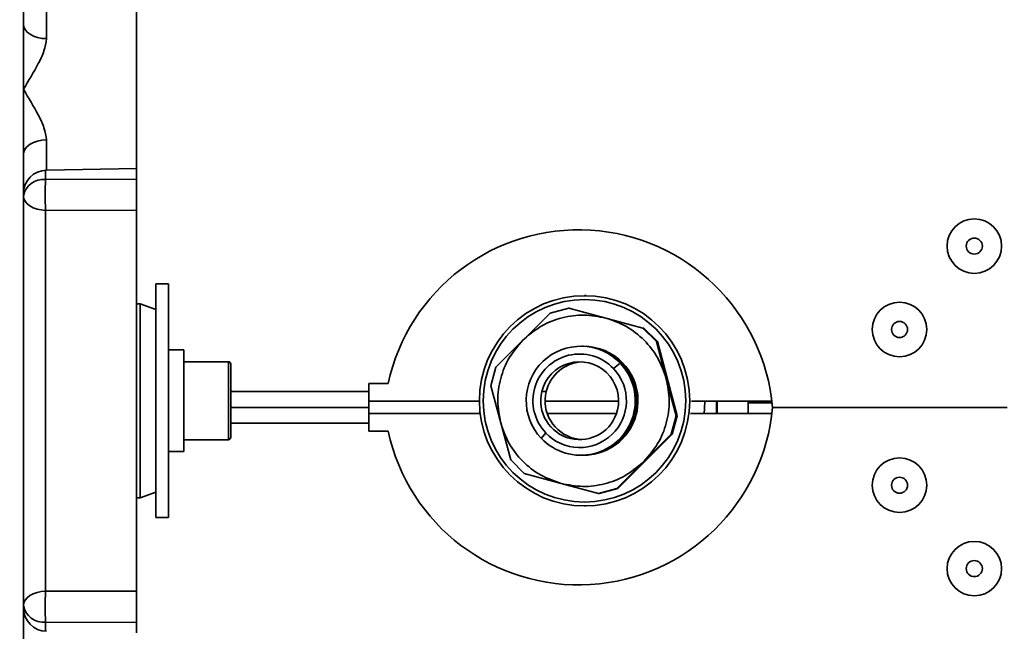
# Model space of a CAD drawing. Units: millimetres. Extents: x 4091 to 17516, y 501 to 10257.
# Drawn here: x 7783 to 7909, y 9306 to 9384 of the extents above; entities that cross this region are included whole.
import ezdxf

# ---------------------------------------------------------------- set-up
doc = ezdxf.new("R2010")
doc.units = ezdxf.units.MM
doc.styles.add('SLDTEXTSTYLE0', font='TXT', dxfattribs={"width": 0.605})
doc.dimstyles.new('SLDDIMSTYLE0', dxfattribs={"dimtxt": 89.891154, "dimasz": 82.55, "dimexe": 0, "dimexo": 0.0625, "dimgap": 22.472788, "dimtad": 1, "dimdec": 0, "dimrnd": 1e-09, "dimzin": 12, "dimdsep": 46, "dimtxsty": 'SLDTEXTSTYLE0', "dimsah": 1, "dimcen": 0.09, "dimadec": 0, "dimazin": 3, "dimtfac": 1, "dimtdec": 0, "dimtofl": 0, "dimtmove": 0, "dimatfit": 3, "dimfxl": 1, "dimfrac": 2, "dimtolj": 1, "dimtzin": 12, "dimarcsym": 0})

# ---------------------------------------------------------------- blocks, each defined once
blk = doc.blocks.new('_D_11')
at = {"color": 7, "linetype": 'Continuous', "lineweight": 0, "ltscale": 25}
for p, q in [((7698.48, 9745.15), (8326.53, 9745.15)), ((8276.53, 9745.15), (8276.53, 8925.15)), ((7698.48, 8925.15), (8326.53, 8925.15))]:
    blk.add_line(p, q, dxfattribs=at)
at = {"color": 7, "linetype": 'Continuous', "lineweight": 18, "ltscale": 25}
for points in [[(8276.53, 9745.15), (8263.83, 9662.6), (8289.23, 9662.6)], [(8276.53, 8925.15), (8289.23, 9007.7), (8263.83, 9007.7)]]:
    blk.add_solid(points, dxfattribs=at)
at = {"color": 7, "linetype": 'Continuous', "lineweight": 18, "ltscale": 25, "insert": (8157.15, 9232.25), "char_height": 92.604, "attachment_point": 1, "rotation": 90, "style": 'SLDTEXTSTYLE0'}
blk.add_mtext('820', dxfattribs=at)

msp = doc.modelspace()

# ---------------------------------------------------------------- linework, layer by layer
at = {"color": 7, "linetype": 'Continuous', "lineweight": 35, "ltscale": 25}
for p, q in [((7783.48, 9383.53), (7783.48, 9397.54)), ((7786.43, 9385.54), (7786.43, 9381.65)), ((7797.98, 9364.96), (7797.98, 9385.33)), ((7783.48, 9375.15), (7783.48, 9383.53)), ((7783.48, 9366.76), (7783.48, 9375.15)), ((7786.43, 9368.64), (7786.43, 9364.76)), ((7783.48, 9303.53), (7783.48, 9366.76)), ((7786.32, 9364.75), (7786.32, 9363.56)), ((7786.43, 9364.76), (7797.98, 9364.96)), ((7797.98, 9363.61), (7797.98, 9364.96)), ((7786.32, 9363.56), (7797.98, 9363.61)), ((7786.32, 9359.6), (7797.98, 9359.61)), ((7786.32, 9359.6), (7786.32, 9310.7)), ((7797.98, 9310.68), (7797.98, 9359.61)), ((7802.08, 9350.15), (7800.48, 9350.15)), ((7800.48, 9350.15), (7800.48, 9320.15)), ((7802.08, 9350.15), (7802.08, 9320.15)), ((7855.71, 9348.65), (7855.5, 9348.65)), ((7798.48, 9347.6), (7797.98, 9347.6)), ((7800.48, 9346.87), (7798.48, 9347.6)), ((7798.48, 9347.6), (7798.48, 9322.7)), ((7847.78, 9343.11), (7851.09, 9346.41)), ((7853.48, 9347.05), (7851.09, 9346.41)), ((7858.22, 9345.77), (7853.48, 9347.05)), ((7853.6, 9347.05), (7853.48, 9347.05)), ((7862.98, 9344.49), (7858.22, 9345.77)), ((7864.73, 9342.74), (7862.98, 9344.49)), ((7863.09, 9344.49), (7862.98, 9344.49)), ((7864.85, 9342.74), (7863.09, 9344.49)), ((7847.59, 9342.93), (7844.12, 9339.46)), ((7847.78, 9343.11), (7847.59, 9342.93)), ((7865.99, 9337.98), (7864.73, 9342.74)), ((7864.85, 9342.74), (7864.73, 9342.74)), ((7867.38, 9333.23), (7864.85, 9342.74)), ((7804.08, 9341.69), (7802.08, 9341.69)), ((7804.08, 9328.61), (7804.08, 9341.69)), ((7855.36, 9342.15), (7855.3, 9342.15)), ((7809.78, 9340.15), (7804.08, 9340.15)), ((7809.78, 9340.15), (7809.78, 9330.15)), ((7810.08, 9339.85), (7810.08, 9330.45)), ((7860.08, 9339.97), (7859.22, 9339.28)), ((7860.13, 9339.92), (7860.2, 9339.97)), ((7860.25, 9339.92), (7860.31, 9339.97)), ((7860.34, 9339.94), (7860.37, 9339.97)), ((7860.43, 9339.97), (7860.37, 9339.97)), ((7844.12, 9339.46), (7843.48, 9337.06)), ((7827.83, 9337.35), (7830.29, 9337.35)), ((7827.83, 9336.35), (7827.83, 9337.35)), ((7867.27, 9333.23), (7865.99, 9337.98)), ((7810.08, 9336.35), (7827.83, 9336.35)), ((7827.83, 9336.35), (7827.83, 9334.3)), ((7843.48, 9337.06), (7844.74, 9332.31)), ((7850.57, 9336.33), (7850.02, 9336.33)), ((7842, 9335.1), (7827.83, 9335.1)), ((7859.87, 9335.1), (7850.43, 9335.1)), ((7879.55, 9335.1), (7869.21, 9335.1)), ((7872.44, 9335.1), (7872.44, 9333.5)), ((7872.52, 9335.1), (7872.52, 9333.5)), ((7872.52, 9335.1), (7872.52, 9333.5)), ((7876.52, 9335.1), (7876.52, 9333.5)), ((7876.52, 9334.9), (7879.57, 9334.9)), ((7876.52, 9334.9), (7879.57, 9334.9)), ((7810.08, 9334.3), (7827.83, 9334.3)), ((7810.08, 9334.3), (7827.83, 9334.3)), ((7827.83, 9332.25), (7827.83, 9334.3)), ((7842.1, 9333.5), (7827.83, 9333.5)), ((7859.59, 9333.5), (7850.71, 9333.5)), ((7879.55, 9333.5), (7869.11, 9333.5)), ((7879.63, 9334.3), (7909.73, 9334.3)), ((7879.63, 9334.3), (7909.73, 9334.3)), ((7892.44, 9334.3), (7892.53, 9334.3)), ((7908.53, 9334.3), (7908.62, 9334.3)), ((7810.08, 9332.25), (7827.83, 9332.25)), ((7827.83, 9332.25), (7827.83, 9331.25)), ((7844.74, 9332.31), (7846.02, 9327.56)), ((7866.62, 9330.84), (7867.27, 9333.23)), ((7866.74, 9330.84), (7867.38, 9333.23)), ((7867.38, 9333.23), (7867.27, 9333.23)), ((7827.83, 9331.25), (7830.29, 9331.25)), ((7850.53, 9331.01), (7849.94, 9330.32)), ((7804.08, 9330.15), (7809.78, 9330.15)), ((7855.15, 9330.15), (7854.25, 9330.29)), ((7859.78, 9323.89), (7866.74, 9330.84)), ((7863.13, 9327.36), (7866.62, 9330.84)), ((7866.74, 9330.84), (7866.62, 9330.84)), ((7802.08, 9328.61), (7804.08, 9328.61)), ((7846.02, 9327.56), (7847.77, 9325.8)), ((7855.3, 9328.15), (7855.36, 9328.15)), ((7862.95, 9327.18), (7859.66, 9323.89)), ((7862.95, 9327.18), (7863.13, 9327.36)), ((7847.77, 9325.8), (7852.51, 9324.52)), ((7798.48, 9322.7), (7800.48, 9323.42)), ((7852.51, 9324.52), (7857.27, 9323.25)), ((7857.27, 9323.25), (7859.66, 9323.89)), ((7857.38, 9323.25), (7859.78, 9323.89)), ((7859.78, 9323.89), (7859.66, 9323.89)), ((7797.98, 9322.7), (7798.48, 9322.7)), ((7857.38, 9323.25), (7857.27, 9323.25)), ((7855.5, 9321.65), (7855.71, 9321.65)), ((7800.48, 9320.15), (7802.08, 9320.15)), ((7786.32, 9310.7), (7797.98, 9310.68)), ((7797.98, 9306.68), (7786.32, 9306.73)), ((7786.32, 9306.73), (7786.32, 9305.54)), ((7797.98, 9305.33), (7797.98, 9306.68))]:
    msp.add_line(p, q, dxfattribs=at)
at = {"color": 7, "linetype": 'Continuous', "lineweight": 35, "ltscale": 25, "flags": 128}
for points in [[(7786.43, 9381.65), (7785.85, 9381.69), (7785.29, 9381.8), (7784.79, 9381.98), (7784.34, 9382.21), (7783.97, 9382.49), (7783.7, 9382.82), (7783.54, 9383.17), (7783.48, 9383.53)], [(7783.48, 9366.76), (7783.54, 9367.13), (7783.7, 9367.48), (7783.97, 9367.8), (7784.34, 9368.08), (7784.79, 9368.31), (7785.29, 9368.49), (7785.85, 9368.6), (7786.43, 9368.64)], [(7783.48, 9361.44), (7783.53, 9361.09), (7783.69, 9360.76), (7783.95, 9360.45), (7784.3, 9360.17), (7784.73, 9359.94), (7785.22, 9359.76), (7785.76, 9359.65), (7786.32, 9359.6)], [(7870.94, 9335.1), (7870.91, 9334.17), (7870.84, 9333.5)], [(7786.32, 9310.7), (7785.76, 9310.65), (7785.22, 9310.53), (7784.73, 9310.35), (7784.3, 9310.12), (7783.95, 9309.85), (7783.69, 9309.54), (7783.53, 9309.2), (7783.48, 9308.85)]]:
    msp.add_lwpolyline(points, dxfattribs=at)
at = {"color": 7, "linetype": 'Continuous', "lineweight": 35, "ltscale": 625}
for centre, radius in [((7905.53, 9355.01), 3.5), ((7905.53, 9355.01), 1.03), ((7855.5, 9335.14), 13.5), ((7855.49, 9335.14), 13), ((7895.93, 9344.3), 3.5), ((7895.93, 9344.3), 1.03), ((7895.93, 9324.3), 3.5), ((7895.93, 9324.3), 1.03), ((7905.53, 9313.59), 3.5), ((7905.53, 9313.59), 1.03)]:
    msp.add_circle(centre, radius, dxfattribs=at)
for centre, radius, start, end in [((7786.48, 9361.76), 3, 91, 180), ((7786.06, 9360.95), 2.63, 84.2117, 169.1705), ((7854.73, 9332.1), 25, 5.0486, 167.8776), ((7854.87, 9335.15), 6, 43.6013, 223.6022), ((7855.01, 9335.15), 7, 43.5887, 133.6033), ((7855.13, 9335.15), 7, 43.5891, 90.4794), ((7855.24, 9335.15), 7, 43.589, 90.9597), ((7855.3, 9335.15), 7, 43.5891, 89.9993), ((7855.36, 9335.15), 7, 43.5891, 89.9993), ((7809.78, 9339.85), 0.3, 0, 90), ((7855.01, 9335.15), 7, 133.6039, 223.5892), ((7855.01, 9335.15), 7, 223.6013, 43.6021), ((7854.87, 9335.15), 5, 346.2911, 166.3048), ((7855.43, 9335.15), 5, 93.2042, 166.3077), ((7855.13, 9335.15), 7, 269.5301, 43.5941), ((7855.24, 9335.15), 7, 269.0499, 43.5941), ((7855.3, 9335.15), 7, 270.0102, 43.594), ((7855.36, 9335.15), 7, 270.0102, 43.594), ((7854.87, 9335.15), 6, 313.6039, 43.5892), ((7854.87, 9335.15), 5, 166.299, 256.2922), ((7855.43, 9335.15), 5, 166.299, 256.2922), ((7854.73, 9336.5), 25, 192.1224, 354.9514), ((7854.87, 9335.15), 5, 256.302, 346.3087), ((7854.87, 9335.14), 6, 223.5887, 313.6033), ((7809.78, 9330.45), 0.3, 270, 0), ((7786.06, 9309.34), 2.63, 190.8295, 275.7883), ((7786.48, 9308.54), 3, 180, 269)]:
    msp.add_arc(centre, radius, start, end, dxfattribs=at)
at = {"color": 7, "linetype": 'Continuous', "lineweight": 35, "ltscale": 25}
for points, knots in [([(7783.48, 9375.15), (7784.14, 9376.25), (7785.13, 9377.9), (7786.21, 9380.08), (7786.36, 9381.13), (7786.43, 9381.65)], [0, 0, 0, 0, 0.500013, 0.750252, 1, 1, 1, 1]), ([(7786.43, 9368.64), (7786.36, 9369.16), (7786.21, 9370.21), (7785.13, 9372.39), (7784.14, 9374.05), (7783.48, 9375.15)], [0, 0, 0, 0, 0.249748, 0.499987, 1, 1, 1, 1]), ([(7786.32, 9363.56), (7786.31, 9363.29), (7786.28, 9362.72), (7786.27, 9361.63), (7786.28, 9360.51), (7786.31, 9359.89), (7786.32, 9359.6)], [0, 0, 0, 0, 0.241635, 0.5, 0.758365, 1, 1, 1, 1]), ([(7797.98, 9359.61), (7797.98, 9359.9), (7797.98, 9360.46), (7797.98, 9361.49), (7797.98, 9362.49), (7797.98, 9363.2), (7797.98, 9363.52), (7797.98, 9363.61)], [0, 0, 0, 0, 0.230674, 0.461361, 0.691764, 0.922094, 1, 1, 1, 1]), ([(7858.22, 9345.77), (7857.29, 9345.95), (7855.44, 9346.3), (7852.62, 9345.91), (7849.96, 9344.91), (7848.5, 9343.71), (7847.78, 9343.11)], [0, 0, 0, 0, 0.25, 0.5, 0.75, 1, 1, 1, 1]), ([(7852.51, 9324.52), (7853.43, 9324.35), (7855.28, 9323.99), (7858.1, 9324.38), (7860.76, 9325.39), (7862.22, 9326.58), (7862.95, 9327.18)], [0, 0, 0, 0, 0.25, 0.5, 0.75, 1, 1, 1, 1]), ([(7786.32, 9310.7), (7786.31, 9310.4), (7786.28, 9309.78), (7786.27, 9308.67), (7786.28, 9307.57), (7786.31, 9307), (7786.32, 9306.73)], [0, 0, 0, 0, 0.241635, 0.5, 0.758365, 1, 1, 1, 1]), ([(7797.98, 9306.68), (7797.98, 9306.95), (7797.98, 9307.47), (7797.98, 9308.47), (7797.98, 9309.49), (7797.98, 9310.23), (7797.98, 9310.59), (7797.98, 9310.68)], [0, 0, 0, 0, 0.230674, 0.461361, 0.691764, 0.922094, 1, 1, 1, 1])]:
    msp.add_open_spline(points, degree=3, knots=knots, dxfattribs=at)
for points in [[(7865.99, 9337.98), (7865.67, 9338.89), (7865.03, 9340.71), (7863.22, 9343), (7860.94, 9344.81), (7859.13, 9345.45), (7858.22, 9345.77)], [(7847.59, 9342.93), (7846.96, 9342.2), (7845.71, 9340.74), (7844.63, 9338.03), (7844.2, 9335.15), (7844.56, 9333.26), (7844.74, 9332.31)], [(7863.13, 9327.36), (7863.76, 9328.09), (7865.02, 9329.55), (7866.09, 9332.26), (7866.52, 9335.14), (7866.17, 9337.04), (7865.99, 9337.98)], [(7844.74, 9332.31), (7845.05, 9331.4), (7845.69, 9329.58), (7847.5, 9327.3), (7849.78, 9325.48), (7851.6, 9324.84), (7852.51, 9324.52)]]:
    msp.add_open_spline(points, degree=3, dxfattribs=at)

# ---------------------------------------------------------------- dimensions: what is measured, and where the dimension line sits
at = {"color": 7, "linetype": 'Continuous', "lineweight": 18, "ltscale": 25}
dim = msp.add_linear_dim(base=(8276.53, 8925.15), p1=(7673.48, 9745.15), p2=(7673.48, 8925.15), angle=90, dimstyle='SLDDIMSTYLE0', dxfattribs=at)
dim.commit()
dim.dimension.update_dxf_attribs({"geometry": '_D_11', "text_midpoint": (8276.53, 9335.15), "dimtype": 160})

doc.saveas('drawing.dxf')
